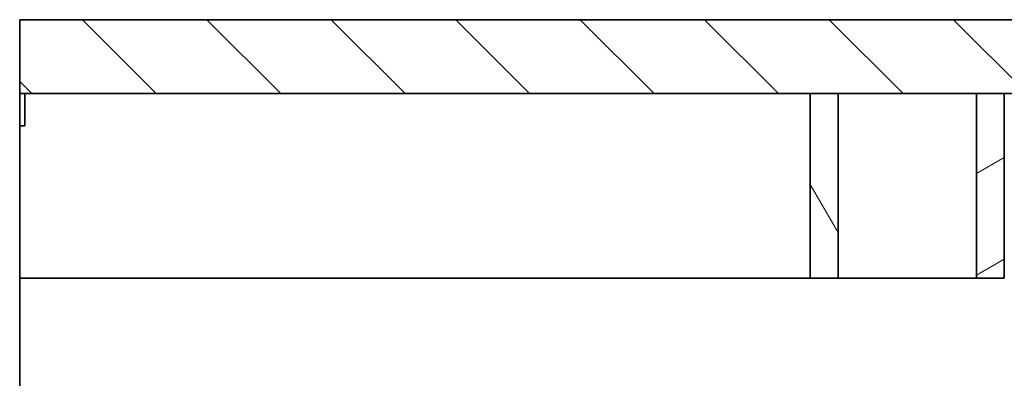
# Model space of a CAD drawing. Units: millimetres. Extents: x -237 to 4218, y -76 to 3074.
# Drawn here: x 1853 to 2102, y 2441 to 2531 of the extents above; entities that cross this region are included whole.
import ezdxf

# ---------------------------------------------------------------- set-up
doc = ezdxf.new("R2010")
doc.units = ezdxf.units.MM
doc.header["$LTSCALE"] = 7
doc.layers.add('Hatch (ISO)', color=6, linetype='Continuous', lineweight=9, true_color=0xff00ff)
doc.layers.add('Visible (ISO)', color=7, linetype='Continuous', lineweight=35)

msp = doc.modelspace()

# ---------------------------------------------------------------- hatches: boundary and pattern name
at = {"layer": 'Hatch (ISO)'}
h = msp.add_hatch(dxfattribs=at)
h.set_pattern_fill('ANSI31', color=256, scale=177.8, angle=90, style=0)
h.set_pattern_definition([(135, (0, 0), (-15.71545, -15.71545), [])])
h.paths.add_polyline_path([(2373.1703, 2531.4499), (2373.1703, 2512.7832), (2143.7392, 2512.7832), (2136.7392, 2512.7832), (2101.7392, 2512.7832), (2094.7392, 2512.7832), (2059.7392, 2512.7832), (2052.7392, 2512.7832), (1853.0738, 2512.7832), (1853.0738, 2531.4499)])
h = msp.add_hatch(dxfattribs=at)
h.set_pattern_fill('ANSI31', color=256, scale=177.8, angle=75, style=0)
h.set_pattern_definition([(120, (0, 0), (-19.24741, -11.1125), [])])
h.paths.add_polyline_path([(2052.7392, 2466.1166), (2059.7392, 2466.1166), (2059.7392, 2512.7832), (2052.7392, 2512.7832)])
h = msp.add_hatch(dxfattribs=at)
h.set_pattern_fill('ANSI31', color=256, scale=177.8, angle=165.000175, style=0)
h.set_pattern_definition([(210.0002, (0, 0), (11.11256, -19.24738), [])])
h.paths.add_polyline_path([(2094.7392, 2466.1166), (2101.7392, 2466.1166), (2101.7392, 2512.7832), (2094.7392, 2512.7832)])

# ---------------------------------------------------------------- linework, layer by layer
at = {"layer": 'Visible (ISO)'}
for p, q in [((1853.0738, 2531.4499), (1853.0738, 2512.7832)), ((2373.1703, 2531.4499), (1853.0738, 2531.4499)), ((1853.0738, 2512.7832), (2373.1703, 2512.7832)), ((1853.0738, 2504.6166), (1853.0738, 2512.7832)), ((1854.4058, 2504.6166), (1854.4058, 2512.7832)), ((2059.7392, 2512.7832), (2052.7392, 2512.7832)), ((2052.7392, 2512.7832), (2052.7392, 2466.1166)), ((2059.7392, 2466.1166), (2059.7392, 2512.7832)), ((2101.7392, 2512.7832), (2094.7392, 2512.7832)), ((2094.7392, 2512.7832), (2094.7392, 2466.1166)), ((2101.7392, 2466.1166), (2101.7392, 2512.7832)), ((1853.0738, 2466.1166), (1853.0738, 2504.6166)), ((1854.4058, 2504.6166), (1853.0738, 2504.6166)), ((1853.0738, 2466.1166), (1853.0738, 2447.4499)), ((1853.0738, 2466.1166), (2052.7392, 2466.1166)), ((2052.7392, 2466.1166), (2059.7392, 2466.1166)), ((2059.7392, 2466.1166), (2094.7392, 2466.1166)), ((2094.7392, 2466.1166), (2101.7392, 2466.1166)), ((1853.0738, 2363.4499), (1853.0738, 2447.4499))]:
    msp.add_line(p, q, dxfattribs=at)

doc.saveas('drawing.dxf')
